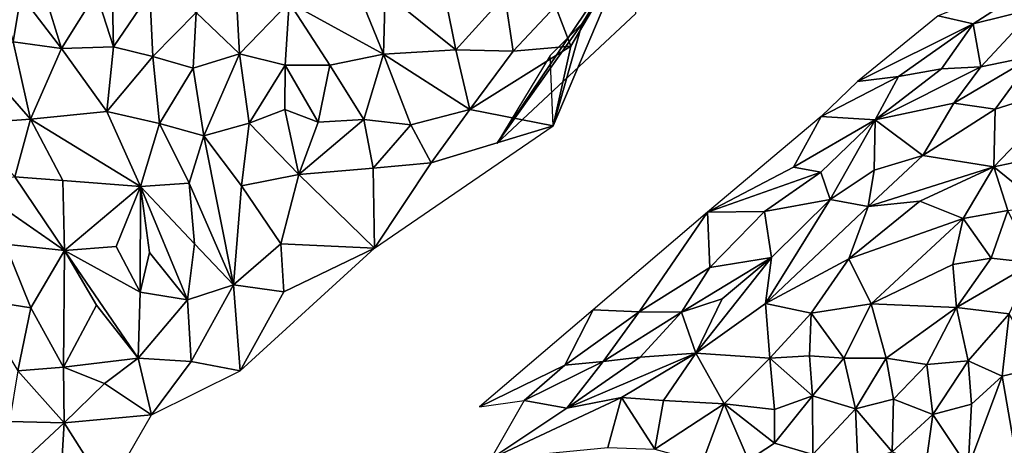
# Model space of a CAD drawing. Units: metres. Extents: x -190 to 195, y -163 to 165.
# Drawn here: x -57 to -39, y -77 to -69 of the extents above; entities that cross this region are included whole.
import ezdxf

# ---------------------------------------------------------------- set-up
doc = ezdxf.new("R2010")
doc.units = ezdxf.units.M

msp = doc.modelspace()

# ---------------------------------------------------------------- linework, layer by layer
for points in [[(-57.264176, -69.274352, -644.069428), (-57.120346, -68.41186, -644.072203), (-57.860014, -67.14141, -643.923191)], [(-55.412741, -69.363275, -644.224147), (-55.465308, -67.221204, -643.871054), (-55.735854, -68.36949, -644.126495)], [(-55.465308, -67.221204, -643.871054), (-55.412741, -69.363275, -644.224147), (-54.745895, -68.37798, -644.210614)], [(-50.442454, -69.503743, -644.54629), (-51.292392, -67.417778, -644.209615), (-52.177572, -68.547528, -644.611704)], [(-51.292392, -67.417778, -644.209615), (-50.442454, -69.503743, -644.54629), (-50.409797, -68.369426, -644.404203)], [(-56.368984, -69.397158, -644.270884), (-56.971464, -67.451995, -644.11131), (-57.120346, -68.41186, -644.072203)], [(-56.971464, -67.451995, -644.11131), (-56.368984, -69.397158, -644.270884), (-55.735854, -68.36949, -644.126495)], [(-46.786674, -68.937007, -645.050287), (-48.358895, -71.146301, -647.17), (-45.932598, -67.548265, -644.73198)], [(-48.358895, -71.146301, -647.17), (-45.797097, -68.754897, -646.0812), (-45.932598, -67.548265, -644.73198)], [(-45.932598, -67.548265, -644.73198), (-47.3191, -70.819289, -644.2137), (-46.786674, -68.937007, -645.050287)], [(-45.932598, -67.548265, -644.73198), (-46.994069, -69.351427, -644.298317), (-47.3191, -70.819289, -644.2137)], [(-45.932598, -67.548265, -644.73198), (-47.274604, -68.617271, -644.625866), (-46.994069, -69.351427, -644.298317)], [(-40.227502, -68.795196, -599.184001), (-39.58716, -68.939909, -598.445724), (-37.956272, -67.885022, -599.578351)], [(-39.58716, -68.939909, -598.445724), (-38.444845, -68.65713, -598.218089), (-37.956272, -67.885022, -599.578351)], [(-57.264176, -69.274352, -644.069428), (-56.368984, -69.397158, -644.270884), (-57.120346, -68.41186, -644.072203)], [(-56.368984, -69.397158, -644.270884), (-55.412741, -69.363275, -644.224147), (-55.735854, -68.36949, -644.126495)], [(-55.412741, -69.363275, -644.224147), (-54.688853, -69.541679, -644.356859), (-54.745895, -68.37798, -644.210614)], [(-54.745895, -68.37798, -644.210614), (-54.688853, -69.541679, -644.356859), (-53.889856, -68.734811, -644.578793)], [(-53.092194, -69.492344, -644.674661), (-53.157765, -68.368446, -644.594784), (-53.889856, -68.734811, -644.578793)], [(-53.157765, -68.368446, -644.594784), (-53.092194, -69.492344, -644.674661), (-52.177572, -68.547528, -644.611704)], [(-50.442454, -69.503743, -644.54629), (-49.109611, -69.419489, -644.632652), (-50.409797, -68.369426, -644.404203)], [(-49.293851, -68.507035, -644.673028), (-50.409797, -68.369426, -644.404203), (-49.109611, -69.419489, -644.632652)], [(-49.293851, -68.507035, -644.673028), (-49.109611, -69.419489, -644.632652), (-48.211183, -68.419201, -644.847603)], [(-49.109611, -69.419489, -644.632652), (-48.056376, -69.445927, -644.501687), (-48.211183, -68.419201, -644.847603)], [(-48.056376, -69.445927, -644.501687), (-47.274604, -68.617271, -644.625866), (-48.211183, -68.419201, -644.847603)], [(-52.177572, -68.547528, -644.611704), (-53.092194, -69.492344, -644.674661), (-52.251137, -69.701464, -644.600935)], [(-52.251137, -69.701464, -644.600935), (-51.42877, -69.701486, -644.691759), (-52.177572, -68.547528, -644.611704)], [(-51.42877, -69.701486, -644.691759), (-50.442454, -69.503743, -644.54629), (-52.177572, -68.547528, -644.611704)], [(-46.994069, -69.351427, -644.298317), (-47.274604, -68.617271, -644.625866), (-48.056376, -69.445927, -644.501687)], [(-38.444845, -68.65713, -598.218089), (-39.58716, -68.939909, -598.445724), (-39.444024, -69.734434, -596.563107)], [(-38.464748, -69.53445, -596.47319), (-38.444845, -68.65713, -598.218089), (-39.444024, -69.734434, -596.563107)], [(-54.688853, -69.541679, -644.356859), (-53.950057, -69.758906, -644.62876), (-53.889856, -68.734811, -644.578793)], [(-53.950057, -69.758906, -644.62876), (-53.092194, -69.492344, -644.674661), (-53.889856, -68.734811, -644.578793)], [(-39.58716, -68.939909, -598.445724), (-40.227502, -68.795196, -599.184001), (-41.718102, -70.004699, -598.5759)], [(-47.376702, -69.528396, -645.1481), (-48.358895, -71.146301, -647.17), (-46.786674, -68.937007, -645.050287)], [(-47.376702, -69.528396, -645.1481), (-46.786674, -68.937007, -645.050287), (-47.3191, -70.819289, -644.2137)], [(-40.960768, -69.913652, -597.674046), (-39.58716, -68.939909, -598.445724), (-41.718102, -70.004699, -598.5759)], [(-40.170613, -69.773286, -597.079518), (-39.58716, -68.939909, -598.445724), (-40.960768, -69.913652, -597.674046)], [(-39.444024, -69.734434, -596.563107), (-39.58716, -68.939909, -598.445724), (-40.170613, -69.773286, -597.079518)], [(-57.906431, -69.599606, -644.07653), (-56.942856, -70.696273, -644.23605), (-57.264176, -69.274352, -644.069428)], [(-56.942856, -70.696273, -644.23605), (-56.368984, -69.397158, -644.270884), (-57.264176, -69.274352, -644.069428)], [(-55.536777, -70.559561, -644.334003), (-56.368984, -69.397158, -644.270884), (-56.942856, -70.696273, -644.23605)], [(-56.368984, -69.397158, -644.270884), (-55.536777, -70.559561, -644.334003), (-55.412741, -69.363275, -644.224147)], [(-55.536777, -70.559561, -644.334003), (-54.688853, -69.541679, -644.356859), (-55.412741, -69.363275, -644.224147)], [(-49.109611, -69.419489, -644.632652), (-50.442454, -69.503743, -644.54629), (-48.853268, -70.519207, -644.533588)], [(-48.853268, -70.519207, -644.533588), (-48.056376, -69.445927, -644.501687), (-49.109611, -69.419489, -644.632652)], [(-46.994069, -69.351427, -644.298317), (-48.056376, -69.445927, -644.501687), (-48.853268, -70.519207, -644.533588)], [(-46.994069, -69.351427, -644.298317), (-48.853268, -70.519207, -644.533588), (-47.3191, -70.819289, -644.2137)], [(-56.942856, -70.696273, -644.23605), (-57.906431, -69.599606, -644.07653), (-58.120798, -70.782222, -644.389802)], [(-54.688853, -69.541679, -644.356859), (-55.536777, -70.559561, -644.334003), (-54.568902, -70.780283, -644.621304)], [(-54.688853, -69.541679, -644.356859), (-54.568902, -70.780283, -644.621304), (-53.950057, -69.758906, -644.62876)], [(-53.092194, -69.492344, -644.674661), (-53.950057, -69.758906, -644.62876), (-53.753057, -71.008833, -644.749057)], [(-53.092194, -69.492344, -644.674661), (-53.753057, -71.008833, -644.749057), (-52.916608, -70.773359, -644.611255)], [(-52.251137, -69.701464, -644.600935), (-53.092194, -69.492344, -644.674661), (-52.916608, -70.773359, -644.611255)], [(-50.442454, -69.503743, -644.54629), (-51.42877, -69.701486, -644.691759), (-50.807833, -70.703149, -644.606084)], [(-50.807833, -70.703149, -644.606084), (-49.936922, -70.800881, -644.448474), (-50.442454, -69.503743, -644.54629)], [(-50.442454, -69.503743, -644.54629), (-49.936922, -70.800881, -644.448474), (-48.853268, -70.519207, -644.533588)], [(-39.94216, -70.404234, -595.482342), (-38.464748, -69.53445, -596.47319), (-39.444024, -69.734434, -596.563107)], [(-39.94216, -70.404234, -595.482342), (-39.181059, -70.51729, -595.019), (-38.464748, -69.53445, -596.47319)], [(-38.464748, -69.53445, -596.47319), (-39.181059, -70.51729, -595.019), (-37.759362, -70.063887, -595.539665)], [(-53.753057, -71.008833, -644.749057), (-53.950057, -69.758906, -644.62876), (-54.568902, -70.780283, -644.621304)], [(-52.916608, -70.773359, -644.611255), (-52.262574, -70.519233, -644.597406), (-52.251137, -69.701464, -644.600935)], [(-51.648464, -70.751125, -644.624373), (-52.251137, -69.701464, -644.600935), (-52.262574, -70.519233, -644.597406)], [(-51.648464, -70.751125, -644.624373), (-51.42877, -69.701486, -644.691759), (-52.251137, -69.701464, -644.600935)], [(-51.42877, -69.701486, -644.691759), (-51.648464, -70.751125, -644.624373), (-50.807833, -70.703149, -644.606084)], [(-41.391756, -70.712385, -595.674468), (-39.94216, -70.404234, -595.482342), (-39.444024, -69.734434, -596.563107)], [(-39.444024, -69.734434, -596.563107), (-40.170613, -69.773286, -597.079518), (-41.391756, -70.712385, -595.674468)], [(-41.391756, -70.712385, -595.674468), (-40.170613, -69.773286, -597.079518), (-40.960768, -69.913652, -597.674046)], [(-42.382806, -70.651992, -597.124499), (-41.391756, -70.712385, -595.674468), (-40.960768, -69.913652, -597.674046)], [(-42.382806, -70.651992, -597.124499), (-40.960768, -69.913652, -597.674046), (-41.718102, -70.004699, -598.5759)], [(-39.181059, -70.51729, -595.019), (-39.207902, -71.579041, -593.58991), (-37.759362, -70.063887, -595.539665)], [(-38.269841, -71.381168, -594.006471), (-37.759362, -70.063887, -595.539665), (-39.207902, -71.579041, -593.58991)], [(-52.916608, -70.773359, -644.611255), (-52.001242, -71.720359, -644.531281), (-52.262574, -70.519233, -644.597406)], [(-51.648464, -70.751125, -644.624373), (-52.262574, -70.519233, -644.597406), (-52.001242, -71.720359, -644.531281)], [(-48.853268, -70.519207, -644.533588), (-49.936922, -70.800881, -644.448474), (-49.567822, -71.500948, -644.222701)], [(-47.3191, -70.819289, -644.2137), (-48.853268, -70.519207, -644.533588), (-49.567822, -71.500948, -644.222701)], [(-39.94216, -70.404234, -595.482342), (-41.391756, -70.712385, -595.674468), (-40.512783, -71.369077, -594.182821)], [(-40.512783, -71.369077, -594.182821), (-39.181059, -70.51729, -595.019), (-39.94216, -70.404234, -595.482342)], [(-39.207902, -71.579041, -593.58991), (-39.181059, -70.51729, -595.019), (-40.512783, -71.369077, -594.182821)], [(-56.942856, -70.696273, -644.23605), (-58.120798, -70.782222, -644.389802), (-57.230582, -71.761187, -644.471529)], [(-56.349259, -71.828716, -644.409728), (-56.942856, -70.696273, -644.23605), (-57.230582, -71.761187, -644.471529)], [(-56.942856, -70.696273, -644.23605), (-54.919764, -71.940877, -644.454126), (-55.536777, -70.559561, -644.334003)], [(-56.349259, -71.828716, -644.409728), (-54.919764, -71.940877, -644.454126), (-56.942856, -70.696273, -644.23605)], [(-55.536777, -70.559561, -644.334003), (-54.919764, -71.940877, -644.454126), (-54.568902, -70.780283, -644.621304)], [(-44.475198, -72.414291, -594.3865), (-42.891931, -71.58559, -595.085302), (-42.382806, -70.651992, -597.124499)], [(-42.382806, -70.651992, -597.124499), (-42.891931, -71.58559, -595.085302), (-41.391756, -70.712385, -595.674468)], [(-54.919764, -71.940877, -644.454126), (-54.021893, -71.880256, -644.69128), (-54.568902, -70.780283, -644.621304)], [(-53.753057, -71.008833, -644.749057), (-54.568902, -70.780283, -644.621304), (-54.021893, -71.880256, -644.69128)], [(-53.753057, -71.008833, -644.749057), (-53.058999, -71.929207, -644.720775), (-52.916608, -70.773359, -644.611255)], [(-52.916608, -70.773359, -644.611255), (-53.058999, -71.929207, -644.720775), (-52.001242, -71.720359, -644.531281)], [(-50.630517, -71.600041, -644.345189), (-50.807833, -70.703149, -644.606084), (-52.001242, -71.720359, -644.531281)], [(-50.807833, -70.703149, -644.606084), (-51.648464, -70.751125, -644.624373), (-52.001242, -71.720359, -644.531281)], [(-50.630517, -71.600041, -644.345189), (-49.936922, -70.800881, -644.448474), (-50.807833, -70.703149, -644.606084)], [(-49.936922, -70.800881, -644.448474), (-50.630517, -71.600041, -644.345189), (-49.567822, -71.500948, -644.222701)], [(-50.605706, -73.076003, -644.0952), (-47.3191, -70.819289, -644.2137), (-49.567822, -71.500948, -644.222701)], [(-42.891931, -71.58559, -595.085302), (-42.388999, -71.675866, -594.30893), (-41.391756, -70.712385, -595.674468)], [(-41.391756, -70.712385, -595.674468), (-42.388999, -71.675866, -594.30893), (-42.217965, -72.178257, -593.201323)], [(-41.408731, -71.636479, -593.91285), (-41.391756, -70.712385, -595.674468), (-42.217965, -72.178257, -593.201323)], [(-41.408731, -71.636479, -593.91285), (-40.512783, -71.369077, -594.182821), (-41.391756, -70.712385, -595.674468)], [(-54.021893, -71.880256, -644.69128), (-53.204844, -73.749074, -644.620851), (-53.753057, -71.008833, -644.749057)], [(-53.204844, -73.749074, -644.620851), (-53.058999, -71.929207, -644.720775), (-53.753057, -71.008833, -644.749057)], [(-40.512783, -71.369077, -594.182821), (-41.518979, -72.306275, -592.744441), (-39.207902, -71.579041, -593.58991)], [(-41.408731, -71.636479, -593.91285), (-41.518979, -72.306275, -592.744441), (-40.512783, -71.369077, -594.182821)], [(-38.269841, -71.381168, -594.006471), (-39.207902, -71.579041, -593.58991), (-38.326561, -72.291274, -593.110134)], [(-50.605706, -73.076003, -644.0952), (-50.630517, -71.600041, -644.345189), (-52.001242, -71.720359, -644.531281)], [(-49.567822, -71.500948, -644.222701), (-50.630517, -71.600041, -644.345189), (-50.605706, -73.076003, -644.0952)], [(-42.891931, -71.58559, -595.085302), (-44.475198, -72.414291, -594.3865), (-42.388999, -71.675866, -594.30893)], [(-39.207902, -71.579041, -593.58991), (-41.518979, -72.306275, -592.744441), (-40.569667, -72.208055, -592.784314)], [(-39.207902, -71.579041, -593.58991), (-40.569667, -72.208055, -592.784314), (-39.771212, -72.53124, -592.302601)], [(-38.949082, -72.382507, -592.735186), (-39.207902, -71.579041, -593.58991), (-39.771212, -72.53124, -592.302601)], [(-39.207902, -71.579041, -593.58991), (-38.949082, -72.382507, -592.735186), (-38.326561, -72.291274, -593.110134)], [(-57.230582, -71.761187, -644.471529), (-58.014352, -71.938775, -644.47701), (-56.316093, -73.119686, -644.815948)], [(-56.349259, -71.828716, -644.409728), (-57.230582, -71.761187, -644.471529), (-56.316093, -73.119686, -644.815948)], [(-53.058999, -71.929207, -644.720775), (-52.335276, -72.99553, -644.556237), (-52.001242, -71.720359, -644.531281)], [(-52.335276, -72.99553, -644.556237), (-50.605706, -73.076003, -644.0952), (-52.001242, -71.720359, -644.531281)], [(-42.388999, -71.675866, -594.30893), (-44.475198, -72.414291, -594.3865), (-43.428721, -72.396796, -593.439546)], [(-43.428721, -72.396796, -593.439546), (-42.217965, -72.178257, -593.201323), (-42.388999, -71.675866, -594.30893)], [(-41.518979, -72.306275, -592.744441), (-41.408731, -71.636479, -593.91285), (-42.217965, -72.178257, -593.201323)], [(-56.316093, -73.119686, -644.815948), (-58.014352, -71.938775, -644.47701), (-57.409691, -72.99941, -644.602659)], [(-54.919764, -71.940877, -644.454126), (-56.349259, -71.828716, -644.409728), (-56.316093, -73.119686, -644.815948)], [(-55.362944, -73.047462, -644.714738), (-54.919764, -71.940877, -644.454126), (-56.316093, -73.119686, -644.815948)], [(-54.925735, -73.886411, -644.769273), (-54.919764, -71.940877, -644.454126), (-55.362944, -73.047462, -644.714738)], [(-54.919764, -71.940877, -644.454126), (-54.925735, -73.886411, -644.769273), (-54.750415, -73.156649, -644.578266)], [(-53.925263, -72.994964, -644.575779), (-54.021893, -71.880256, -644.69128), (-54.919764, -71.940877, -644.454126)], [(-54.750415, -73.156649, -644.578266), (-54.051446, -74.028958, -644.448152), (-54.919764, -71.940877, -644.454126)], [(-53.925263, -72.994964, -644.575779), (-54.919764, -71.940877, -644.454126), (-54.051446, -74.028958, -644.448152)], [(-53.204844, -73.749074, -644.620851), (-54.021893, -71.880256, -644.69128), (-53.925263, -72.994964, -644.575779)], [(-53.058999, -71.929207, -644.720775), (-53.204844, -73.749074, -644.620851), (-52.335276, -72.99553, -644.556237)], [(-43.428721, -72.396796, -593.439546), (-43.296158, -73.245767, -591.798658), (-42.217965, -72.178257, -593.201323)], [(-42.217965, -72.178257, -593.201323), (-43.412497, -74.093635, -590.295247), (-41.518979, -72.306275, -592.744441)], [(-43.412497, -74.093635, -590.295247), (-42.217965, -72.178257, -593.201323), (-43.296158, -73.245767, -591.798658)], [(-41.518979, -72.306275, -592.744441), (-43.412497, -74.093635, -590.295247), (-41.876316, -73.271927, -591.346111)], [(-39.771212, -72.53124, -592.302601), (-40.569667, -72.208055, -592.784314), (-41.876316, -73.271927, -591.346111)], [(-40.569667, -72.208055, -592.784314), (-41.518979, -72.306275, -592.744441), (-41.876316, -73.271927, -591.346111)], [(-46.582208, -74.210891, -592.0554), (-45.73694, -74.24796, -590.880072), (-44.475198, -72.414291, -594.3865)], [(-44.432302, -73.432013, -591.953858), (-44.475198, -72.414291, -594.3865), (-45.73694, -74.24796, -590.880072)], [(-44.432302, -73.432013, -591.953858), (-43.428721, -72.396796, -593.439546), (-44.475198, -72.414291, -594.3865)], [(-43.428721, -72.396796, -593.439546), (-44.432302, -73.432013, -591.953858), (-43.296158, -73.245767, -591.798658)], [(-39.771212, -72.53124, -592.302601), (-39.252429, -73.257564, -591.702506), (-38.949082, -72.382507, -592.735186)], [(-38.949082, -72.382507, -592.735186), (-39.252429, -73.257564, -591.702506), (-38.479872, -73.347292, -591.922536)], [(-39.771212, -72.53124, -592.302601), (-41.876316, -73.271927, -591.346111), (-41.463569, -74.099996, -590.421571)], [(-41.463569, -74.099996, -590.421571), (-39.963392, -73.374919, -591.379649), (-39.771212, -72.53124, -592.302601)], [(-39.963392, -73.374919, -591.379649), (-39.252429, -73.257564, -591.702506), (-39.771212, -72.53124, -592.302601)], [(-57.975671, -74.010968, -644.445607), (-56.938542, -74.176606, -644.669864), (-57.409691, -72.99941, -644.602659)], [(-57.409691, -72.99941, -644.602659), (-56.938542, -74.176606, -644.669864), (-56.316093, -73.119686, -644.815948)], [(-56.316093, -73.119686, -644.815948), (-54.925735, -73.886411, -644.769273), (-55.362944, -73.047462, -644.714738)], [(-54.051446, -74.028958, -644.448152), (-53.204844, -73.749074, -644.620851), (-53.925263, -72.994964, -644.575779)], [(-52.335276, -72.99553, -644.556237), (-53.204844, -73.749074, -644.620851), (-52.278473, -73.88069, -644.259931)], [(-52.278473, -73.88069, -644.259931), (-50.605706, -73.076003, -644.0952), (-52.335276, -72.99553, -644.556237)], [(-56.938542, -74.176606, -644.669864), (-56.33188, -75.268898, -644.696879), (-56.316093, -73.119686, -644.815948)], [(-55.729674, -74.123034, -644.826782), (-56.316093, -73.119686, -644.815948), (-56.33188, -75.268898, -644.696879)], [(-54.925735, -73.886411, -644.769273), (-56.316093, -73.119686, -644.815948), (-54.957878, -75.102587, -644.859862)], [(-56.316093, -73.119686, -644.815948), (-55.729674, -74.123034, -644.826782), (-54.957878, -75.102587, -644.859862)], [(-54.750415, -73.156649, -644.578266), (-54.925735, -73.886411, -644.769273), (-54.051446, -74.028958, -644.448152)], [(-50.605706, -73.076003, -644.0952), (-52.278473, -73.88069, -644.259931), (-53.080102, -75.337203, -644.0194)], [(-43.296158, -73.245767, -591.798658), (-44.956681, -74.251498, -590.44026), (-44.209084, -74.010673, -590.691716)], [(-43.296158, -73.245767, -591.798658), (-44.432302, -73.432013, -591.953858), (-44.956681, -74.251498, -590.44026)], [(-44.209084, -74.010673, -590.691716), (-44.693861, -75.006582, -589.079605), (-43.296158, -73.245767, -591.798658)], [(-43.412497, -74.093635, -590.295247), (-43.296158, -73.245767, -591.798658), (-44.693861, -75.006582, -589.079605)], [(-41.876316, -73.271927, -591.346111), (-43.412497, -74.093635, -590.295247), (-42.566617, -74.272404, -589.936376)], [(-41.463569, -74.099996, -590.421571), (-41.876316, -73.271927, -591.346111), (-42.566617, -74.272404, -589.936376)], [(-39.891005, -74.170182, -590.630797), (-39.963392, -73.374919, -591.379649), (-41.463569, -74.099996, -590.421571)], [(-39.891005, -74.170182, -590.630797), (-39.252429, -73.257564, -591.702506), (-39.963392, -73.374919, -591.379649)], [(-38.479872, -73.347292, -591.922536), (-39.252429, -73.257564, -591.702506), (-39.891005, -74.170182, -590.630797)], [(-38.923318, -74.283158, -590.989531), (-38.479872, -73.347292, -591.922536), (-39.891005, -74.170182, -590.630797)], [(-44.956681, -74.251498, -590.44026), (-44.432302, -73.432013, -591.953858), (-45.73694, -74.24796, -590.880072)], [(-53.984313, -75.164033, -644.354676), (-53.204844, -73.749074, -644.620851), (-54.051446, -74.028958, -644.448152)], [(-53.080102, -75.337203, -644.0194), (-53.204844, -73.749074, -644.620851), (-53.984313, -75.164033, -644.354676)], [(-53.080102, -75.337203, -644.0194), (-52.278473, -73.88069, -644.259931), (-53.204844, -73.749074, -644.620851)], [(-54.051446, -74.028958, -644.448152), (-54.925735, -73.886411, -644.769273), (-54.957878, -75.102587, -644.859862)], [(-57.17843, -75.335701, -644.521132), (-56.938542, -74.176606, -644.669864), (-57.975671, -74.010968, -644.445607)], [(-55.729674, -74.123034, -644.826782), (-56.33188, -75.268898, -644.696879), (-54.957878, -75.102587, -644.859862)], [(-54.051446, -74.028958, -644.448152), (-54.957878, -75.102587, -644.859862), (-53.984313, -75.164033, -644.354676)], [(-44.209084, -74.010673, -590.691716), (-44.956681, -74.251498, -590.44026), (-44.693861, -75.006582, -589.079605)], [(-43.328179, -75.09904, -588.837535), (-43.412497, -74.093635, -590.295247), (-44.693861, -75.006582, -589.079605)], [(-42.566617, -74.272404, -589.936376), (-43.412497, -74.093635, -590.295247), (-43.328179, -75.09904, -588.837535)], [(-41.463569, -74.099996, -590.421571), (-42.566617, -74.272404, -589.936376), (-41.965334, -75.101159, -589.200655)], [(-41.190632, -75.102219, -589.487822), (-41.463569, -74.099996, -590.421571), (-41.965334, -75.101159, -589.200655)], [(-41.190632, -75.102219, -589.487822), (-39.891005, -74.170182, -590.630797), (-41.463569, -74.099996, -590.421571)], [(-56.938542, -74.176606, -644.669864), (-57.17843, -75.335701, -644.521132), (-56.33188, -75.268898, -644.696879)], [(-47.103183, -75.230568, -589.89913), (-46.582208, -74.210891, -592.0554), (-48.676003, -75.9953, -589.735804)], [(-46.582208, -74.210891, -592.0554), (-47.103183, -75.230568, -589.89913), (-45.73694, -74.24796, -590.880072)], [(-47.103183, -75.230568, -589.89913), (-46.397161, -75.164889, -589.550332), (-45.73694, -74.24796, -590.880072)], [(-46.397161, -75.164889, -589.550332), (-44.956681, -74.251498, -590.44026), (-45.73694, -74.24796, -590.880072)], [(-46.397161, -75.164889, -589.550332), (-45.716018, -75.086, -589.382891), (-44.956681, -74.251498, -590.44026)], [(-44.956681, -74.251498, -590.44026), (-45.716018, -75.086, -589.382891), (-44.693861, -75.006582, -589.079605)], [(-43.328179, -75.09904, -588.837535), (-42.602239, -75.059304, -589.080491), (-42.566617, -74.272404, -589.936376)], [(-42.566617, -74.272404, -589.936376), (-42.602239, -75.059304, -589.080491), (-41.965334, -75.101159, -589.200655)], [(-41.190632, -75.102219, -589.487822), (-40.437591, -75.219044, -589.577864), (-39.891005, -74.170182, -590.630797)], [(-39.675737, -75.151277, -589.935904), (-39.891005, -74.170182, -590.630797), (-40.437591, -75.219044, -589.577864)], [(-38.923318, -74.283158, -590.989531), (-39.891005, -74.170182, -590.630797), (-39.675737, -75.151277, -589.935904)], [(-38.923318, -74.283158, -590.989531), (-39.675737, -75.151277, -589.935904), (-39.050219, -75.432161, -590.136122)], [(-38.354682, -75.267537, -590.782194), (-38.923318, -74.283158, -590.989531), (-39.050219, -75.432161, -590.136122)], [(-47.069344, -76.023725, -588.084151), (-46.058425, -75.828211, -588.054372), (-44.693861, -75.006582, -589.079605)], [(-45.716018, -75.086, -589.382891), (-47.069344, -76.023725, -588.084151), (-44.693861, -75.006582, -589.079605)], [(-45.290582, -75.878757, -587.846342), (-44.693861, -75.006582, -589.079605), (-46.058425, -75.828211, -588.054372)], [(-45.290582, -75.878757, -587.846342), (-44.169952, -75.941618, -587.740431), (-44.693861, -75.006582, -589.079605)], [(-44.693861, -75.006582, -589.079605), (-44.169952, -75.941618, -587.740431), (-43.328179, -75.09904, -588.837535)], [(-56.33188, -75.268898, -644.696879), (-55.579615, -75.569973, -644.550884), (-54.957878, -75.102587, -644.859862)], [(-54.957878, -75.102587, -644.859862), (-55.579615, -75.569973, -644.550884), (-54.712502, -76.147491, -643.8232)], [(-53.984313, -75.164033, -644.354676), (-54.957878, -75.102587, -644.859862), (-54.712502, -76.147491, -643.8232)], [(-53.984313, -75.164033, -644.354676), (-54.712502, -76.147491, -643.8232), (-53.080102, -75.337203, -644.0194)], [(-47.852303, -75.884002, -588.8548), (-47.103183, -75.230568, -589.89913), (-48.676003, -75.9953, -589.735804)], [(-47.103183, -75.230568, -589.89913), (-47.852303, -75.884002, -588.8548), (-46.397161, -75.164889, -589.550332)], [(-47.069344, -76.023725, -588.084151), (-46.397161, -75.164889, -589.550332), (-47.852303, -75.884002, -588.8548)], [(-46.397161, -75.164889, -589.550332), (-47.069344, -76.023725, -588.084151), (-45.716018, -75.086, -589.382891)], [(-43.328179, -75.09904, -588.837535), (-44.169952, -75.941618, -587.740431), (-43.24334, -76.049075, -587.90369)], [(-42.5446, -75.794869, -588.464492), (-42.602239, -75.059304, -589.080491), (-43.328179, -75.09904, -588.837535)], [(-42.5446, -75.794869, -588.464492), (-43.328179, -75.09904, -588.837535), (-43.24334, -76.049075, -587.90369)], [(-41.965334, -75.101159, -589.200655), (-42.602239, -75.059304, -589.080491), (-42.5446, -75.794869, -588.464492)], [(-41.750877, -76.033609, -588.453953), (-41.965334, -75.101159, -589.200655), (-42.5446, -75.794869, -588.464492)], [(-41.190632, -75.102219, -589.487822), (-41.965334, -75.101159, -589.200655), (-41.750877, -76.033609, -588.453953)], [(-41.190632, -75.102219, -589.487822), (-41.750877, -76.033609, -588.453953), (-41.052462, -75.857247, -589.008945)], [(-40.437591, -75.219044, -589.577864), (-41.190632, -75.102219, -589.487822), (-41.052462, -75.857247, -589.008945)], [(-40.331038, -76.14195, -589.03683), (-40.437591, -75.219044, -589.577864), (-41.052462, -75.857247, -589.008945)], [(-39.675737, -75.151277, -589.935904), (-40.437591, -75.219044, -589.577864), (-40.331038, -76.14195, -589.03683)], [(-39.675737, -75.151277, -589.935904), (-40.331038, -76.14195, -589.03683), (-39.615058, -75.951836, -589.485228)], [(-39.050219, -75.432161, -590.136122), (-39.675737, -75.151277, -589.935904), (-39.615058, -75.951836, -589.485228)], [(-57.17843, -75.335701, -644.521132), (-57.327478, -76.26562, -644.610752), (-56.319983, -76.290488, -644.393293)], [(-56.33188, -75.268898, -644.696879), (-57.17843, -75.335701, -644.521132), (-56.319983, -76.290488, -644.393293)], [(-55.579615, -75.569973, -644.550884), (-56.33188, -75.268898, -644.696879), (-56.319983, -76.290488, -644.393293)], [(-38.354682, -75.267537, -590.782194), (-39.050219, -75.432161, -590.136122), (-38.795201, -76.923927, -589.538776)], [(-56.319983, -76.290488, -644.393293), (-54.712502, -76.147491, -643.8232), (-55.579615, -75.569973, -644.550884)], [(-39.050219, -75.432161, -590.136122), (-39.677619, -77.11623, -588.754945), (-38.795201, -76.923927, -589.538776)], [(-39.050219, -75.432161, -590.136122), (-39.615058, -75.951836, -589.485228), (-39.677619, -77.11623, -588.754945)], [(-48.466409, -76.953292, -587.029101), (-46.058425, -75.828211, -588.054372), (-47.069344, -76.023725, -588.084151)], [(-48.466409, -76.953292, -587.029101), (-46.312489, -76.744736, -586.59129), (-46.058425, -75.828211, -588.054372)], [(-48.466409, -76.953292, -587.029101), (-47.069344, -76.023725, -588.084151), (-47.852303, -75.884002, -588.8548)], [(-46.058425, -75.828211, -588.054372), (-46.312489, -76.744736, -586.59129), (-45.448638, -76.77695, -586.368442)], [(-45.290582, -75.878757, -587.846342), (-46.058425, -75.828211, -588.054372), (-45.448638, -76.77695, -586.368442)], [(-44.169952, -75.941618, -587.740431), (-45.290582, -75.878757, -587.846342), (-45.448638, -76.77695, -586.368442)], [(-44.567176, -77.018447, -586.383793), (-44.169952, -75.941618, -587.740431), (-45.448638, -76.77695, -586.368442)], [(-43.723234, -76.980474, -586.802677), (-44.169952, -75.941618, -587.740431), (-44.567176, -77.018447, -586.383793)], [(-44.169952, -75.941618, -587.740431), (-43.723234, -76.980474, -586.802677), (-43.241467, -76.669198, -587.18327)], [(-43.241467, -76.669198, -587.18327), (-43.24334, -76.049075, -587.90369), (-44.169952, -75.941618, -587.740431)], [(-42.5446, -75.794869, -588.464492), (-43.24334, -76.049075, -587.90369), (-43.241467, -76.669198, -587.18327)], [(-42.5446, -75.794869, -588.464492), (-43.241467, -76.669198, -587.18327), (-42.536357, -76.875954, -587.210599)], [(-42.5446, -75.794869, -588.464492), (-42.536357, -76.875954, -587.210599), (-41.750877, -76.033609, -588.453953)], [(-41.750877, -76.033609, -588.453953), (-41.077198, -76.82735, -588.437697), (-41.052462, -75.857247, -589.008945)], [(-41.077198, -76.82735, -588.437697), (-40.331038, -76.14195, -589.03683), (-41.052462, -75.857247, -589.008945)], [(-40.331038, -76.14195, -589.03683), (-39.677619, -77.11623, -588.754945), (-39.615058, -75.951836, -589.485228)], [(-41.750877, -76.033609, -588.453953), (-42.536357, -76.875954, -587.210599), (-41.712118, -77.021061, -587.719415)], [(-41.712118, -77.021061, -587.719415), (-41.077198, -76.82735, -588.437697), (-41.750877, -76.033609, -588.453953)], [(-57.606118, -77.482254, -645.159649), (-56.319983, -76.290488, -644.393293), (-57.327478, -76.26562, -644.610752)], [(-56.404504, -77.637695, -644.2324), (-56.319983, -76.290488, -644.393293), (-57.606118, -77.482254, -645.159649)], [(-56.319983, -76.290488, -644.393293), (-56.404504, -77.637695, -644.2324), (-55.524209, -77.553298, -643.5501)], [(-54.712502, -76.147491, -643.8232), (-56.319983, -76.290488, -644.393293), (-55.524209, -77.553298, -643.5501)], [(-40.454719, -77.073908, -588.423518), (-40.331038, -76.14195, -589.03683), (-41.077198, -76.82735, -588.437697)], [(-39.677619, -77.11623, -588.754945), (-40.331038, -76.14195, -589.03683), (-40.454719, -77.073908, -588.423518)], [(-43.241467, -76.669198, -587.18327), (-43.723234, -76.980474, -586.802677), (-42.536357, -76.875954, -587.210599)]]:
    msp.add_3dface(points)

doc.saveas('drawing.dxf')
